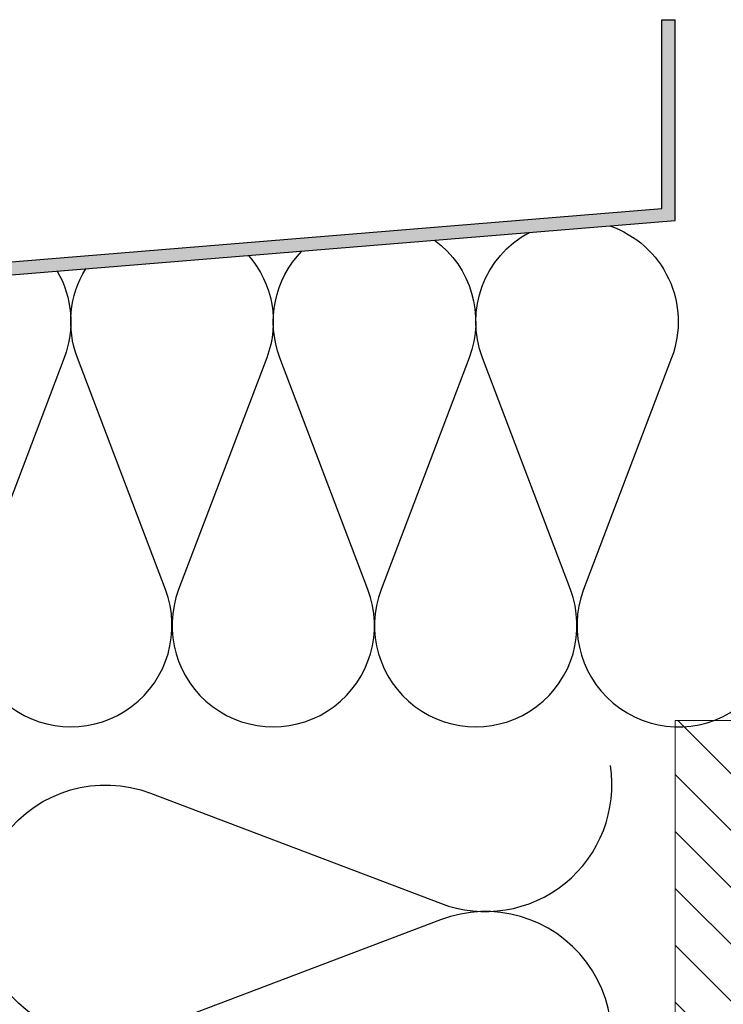
# Model space of a CAD drawing. Units: millimetres. Extents: x 1500 to 2458, y 0 to 1623.
# Drawn here: x 1970 to 1970, y 1171 to 1171 of the extents above; entities that cross this region are included whole.
import ezdxf

# ---------------------------------------------------------------- set-up
doc = ezdxf.new("R2010")
doc.units = ezdxf.units.MM
doc.layers.add('AISLANTE', color=2, linetype='Continuous')
doc.layers.add('SOMBREADO PERFILES', color=254, linetype='Continuous')
doc.layers.add('BLOQUE LADRILLO', color=96, linetype='Continuous', lineweight=13)

# ---------------------------------------------------------------- blocks, each defined once
blk = doc.blocks.new('A$C08CF2687')
at = {"layer": 'SOMBREADO PERFILES'}
h = blk.add_hatch(color=256, dxfattribs=at)
h.dxf.hatch_style = 1
h.paths.add_polyline_path([(-0.005657276729380101, 0.002074830028386713), (-0.2572195247639684, -0.01852200752045974), (-0.2572195247639684, -0.05852200752031422), (-0.2532945310076684, -0.05852200752031422), (-0.2532945310076684, -0.05752200752033786), (-0.2562195247637646, -0.05752200752033786), (-0.2562195247637646, -0.0194629786706173), (-0.00461427546815682, 0.001133858878229149), (-0.00461427546815682, 0.01699480536660304), (-0.005657276729380128, 0.01699480536660303)])
blk.add_line((-0.005657276729380102, 0.01699480536660303), (-0.004614275468156849, 0.01699480536660303))
for points in [[(-0.2532945310076684, -0.05852200752031422), (-0.2572195247639684, -0.05852200752031422), (-0.2572195247639684, -0.01852200752045974), (-0.005657276729380102, 0.002074830028386714), (-0.005657276729380102, 0.01699480536660303)], [(-0.2532945310076684, -0.05752200752033786), (-0.2562195247637646, -0.05752200752033786), (-0.2562195247637646, -0.0194629786706173), (-0.004614275468156849, 0.001133858878229148), (-0.004614275468156849, 0.01699480536660303)]]:
    blk.add_lwpolyline(points)
at = {"layer": 'AISLANTE'}
for points in [[(-0.02362250539981895, -0.0004221874486643948, -0.3364396064996528), (-0.02089295320092788, -0.009700365388880527), (-0.0278505039641459, -0.02801954897699943, 1.449489742805185), (-0.01289295320111705, -0.02801954897699943), (-0.01985050396615406, -0.009700365388880527, -0.3767546608196976), (-0.01615459976957521, 0.0001891481237327065, -0.3767546608196976)], [(-0.009785641668027863, 0.0007105219652571914, -0.4241469781186931), (-0.004892953195849259, -0.009700365388880527), (-0.01185050396361476, -0.02801954897699943, 0.7751467846858305), (0.0008054835625443957, -0.03695884842863961)], [(-0.03832189338490959, -0.001625504578350629, -0.2757447733046595), (-0.03689295320054953, -0.009700365388880527), (-0.04385050396740553, -0.02801954897699943, 1.449489742805185), (-0.02889295319982921, -0.02801954897699943), (-0.03585050396668521, -0.009700365388880527, -0.2915686738948391), (-0.03410472063301995, -0.001280279578755965, -0.2915686738948391)], [(-0.05344163531991501, -0.002863232603849426, -0.2252198412589017), (-0.05289295320108067, -0.009700365388880527), (-0.05985050396611769, -0.02801954897699943, 1.449489742805185), (-0.04489295320036035, -0.02801954897699943), (-0.05185050396539737, -0.009700365388880527, -0.2322651823293053), (-0.05119231723582518, -0.002679099564879124, -0.2322651823293053)]]:
    blk.add_lwpolyline(points, format="xyb", dxfattribs=at)
blk = doc.blocks.new('A$C191159FA')
at = {"layer": 'BLOQUE LADRILLO'}
h = blk.add_hatch(dxfattribs=at)
h.set_pattern_fill('LINE', color=251, scale=0.001, angle=45)
h.set_pattern_definition([(45, (-2180.757616686468, -1235.948095337623), (-0.002245064030267288, 0.002245064030267288), [])])
h.paths.add_polyline_path([(-1.2857923514498, -9.658471524147899), (-1.28579235144889, -10.8911131727516), (-1.195792351449199, -10.8911131727516), (-1.195792351450109, -9.658471524147899)])
at = {"layer": 'AISLANTE'}
blk.add_lwpolyline([(-1.177241841177874, -9.772909607035217, -1.449489742789539), (-1.177241841177874, -9.75421266857893), (-1.154342861693749, -9.762909607034999, 1.449489742805185), (-1.154342861693749, -9.744212668578712), (-1.177241841177874, -9.752909607037509, -1.449489742789539), (-1.177241841177874, -9.734212668578493), (-1.154342861693749, -9.742909607034562, 1.449489742805185), (-1.154342861693749, -9.724212668578275), (-1.177241841177874, -9.732909607034117, -1.449489742789539), (-1.177241841177874, -9.71421266857783), (-1.154342861693749, -9.7229096070364, 1.449489742805185), (-1.154342861693749, -9.704212668577384), (-1.177241841177874, -9.712909607036181, -1.449489742789539), (-1.177241841177874, -9.694212668579894), (-1.154342861693749, -9.702909607033234, 1.449489742805185), (-1.154342861693749, -9.684212668579676), (-1.177241841177874, -9.692909607035745, -1.449489742789539), (-1.177241841177874, -9.674212668574), (-1.154342861693749, -9.682909607032798, 1.449489742805185), (-1.154342861693749, -9.66421266857651), (-1.177241841177874, -9.672909607032352, -0.575296411045856), (-1.190673294227508, -9.662022641936574, -0.575296411045856)], format="xyb", dxfattribs=at)
at = {"layer": 'BLOQUE LADRILLO'}
blk.add_lwpolyline([(-1.2857923514498, -9.658471524147899), (-1.195792351450109, -9.658471524147899), (-1.195792351449199, -10.8911131727516), (-1.28579235144889, -10.8911131727516)], close=True, dxfattribs=at)
at = {"xscale": -1}
blk.add_blockref('A$C08CF2687', (-1.200406626917811, -9.620112923278384), dxfattribs=at)

msp = doc.modelspace()

# ---------------------------------------------------------------- block references
at = {"xscale": -1}
msp.add_blockref('A$C191159FA', (1969.289729564061, 1180.220636670416), dxfattribs=at)

doc.saveas('drawing.dxf')
